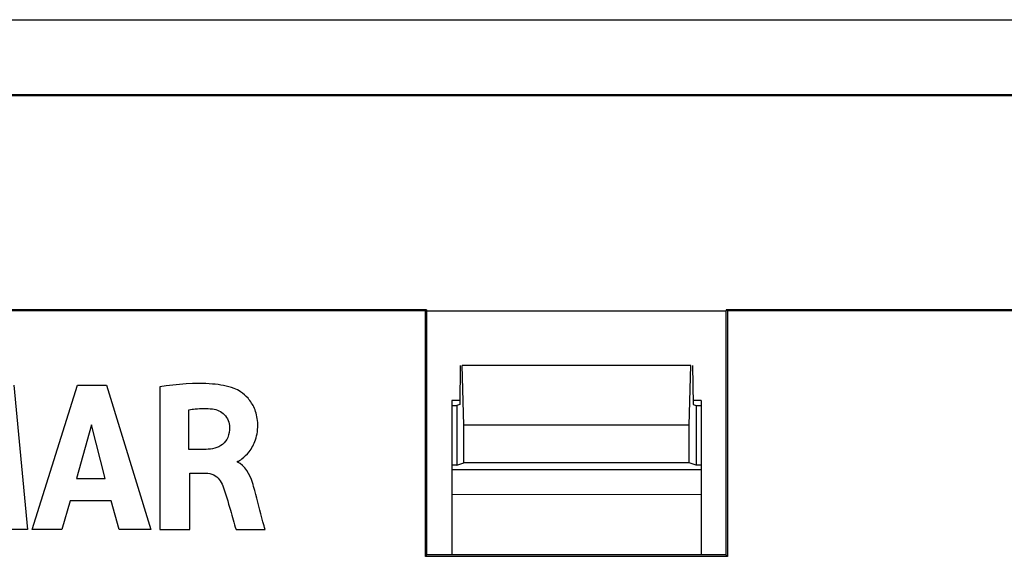
# Model space of a CAD drawing. Units: millimetres. Extents: x -78.3 to 4.2, y -67.4 to 15.1.
# Drawn here: x -60.7 to -41, y 4.3 to 15.1 of the extents above; entities that cross this region are included whole.
import ezdxf

# ---------------------------------------------------------------- set-up
doc = ezdxf.new("R2010")
doc.units = ezdxf.units.MM
doc.header["$LTSCALE"] = 16.335
for name, color, linetype in [('ASSI', 7, 'CONTINUOUS'), ('CURVE', 7, 'CONTINUOUS'), ('DRAFT', 7, 'CONTINUOUS'), ('RACCORDO', 7, 'CONTINUOUS')]:
    doc.layers.add(name, color=color, linetype=linetype)

msp = doc.modelspace()

# ---------------------------------------------------------------- linework, layer by layer
at = {"layer": 'ASSI', "color": 7, "linetype": 'CONTINUOUS'}
for p, q in [((-72.303, 15.116), (-1.803, 15.116)), ((-72.303, 13.616), (-1.803, 13.616)), ((-72.303, 13.593), (-1.803, 13.593)), ((-52.56, 9.289), (-65.953, 9.289)), ((-52.582, 9.266), (-52.56, 9.289)), ((-52.56, 9.289), (-52.56, 9.266)), ((-46.546, 9.289), (-46.546, 9.266)), ((-46.523, 9.266), (-46.546, 9.289)), ((-27.56, 9.289), (-46.546, 9.289)), ((-52.582, 9.266), (-65.953, 9.266)), ((-52.582, 4.336), (-52.582, 9.266)), ((-52.56, 9.266), (-46.546, 9.266)), ((-52.553, 4.366), (-52.553, 9.266)), ((-46.553, 9.266), (-46.553, 4.366)), ((-46.523, 9.266), (-46.523, 4.336)), ((-27.582, 9.266), (-46.523, 9.266)), ((-52.053, 7.466), (-52.053, 4.366)), ((-51.894, 7.466), (-52.053, 7.466)), ((-47.053, 7.466), (-47.211, 7.466)), ((-47.053, 7.466), (-47.053, 4.366)), ((-52.582, 4.336), (-52.553, 4.366)), ((-46.553, 4.366), (-52.553, 4.366)), ((-46.523, 4.336), (-46.553, 4.366)), ((-46.523, 4.336), (-52.582, 4.336))]:
    msp.add_line(p, q, dxfattribs=at)
at = {"layer": 'CURVE', "color": 253, "linetype": 'CONTINUOUS'}
for p, q in [((-60.843, 7.774), (-60.572, 4.874)), ((-60.477, 4.874), (-59.567, 7.774)), ((-59.567, 7.774), (-58.982, 7.774)), ((-58.982, 7.774), (-58.092, 4.874)), ((-57.914, 7.74), (-57.914, 4.874)), ((-57.331, 6.484), (-57.331, 7.28)), ((-59.286, 6.977), (-59.587, 5.901)), ((-59.008, 5.901), (-59.286, 6.977)), ((-56.986, 6.484), (-57.331, 6.484)), ((-56.358, 6.228), (-56.358, 6.245)), ((-57.311, 4.874), (-57.311, 6.009)), ((-57.311, 6.009), (-56.987, 6.009)), ((-59.587, 5.901), (-59.008, 5.901)), ((-59.711, 5.453), (-59.878, 4.874)), ((-58.887, 5.453), (-59.711, 5.453)), ((-58.73, 4.874), (-58.887, 5.453)), ((-60.572, 4.874), (-61.164, 4.874)), ((-59.878, 4.874), (-60.477, 4.874)), ((-58.092, 4.874), (-58.73, 4.874)), ((-57.914, 4.874), (-57.311, 4.874)), ((-56.384, 4.874), (-55.802, 4.874))]:
    msp.add_line(p, q, dxfattribs=at)
for points, knots in [([(-56.42, 7.709), (-56.56, 7.76), (-57.061, 7.842), (-57.565, 7.791), (-57.914, 7.74)], [0, 0, 0, 0, 0.295742, 1, 1, 1, 1]), ([(-56.358, 6.245), (-56.325, 6.249), (-56.24, 6.316), (-56.099, 6.444), (-55.995, 6.64), (-55.949, 6.845), (-55.944, 7.015), (-55.967, 7.174), (-56.023, 7.343), (-56.127, 7.508), (-56.274, 7.637), (-56.375, 7.693), (-56.42, 7.709)], [0, 0, 0, 0, 0.055978, 0.168754, 0.321006, 0.412275, 0.516613, 0.601393, 0.677602, 0.810342, 0.92004, 1, 1, 1, 1]), ([(-57.331, 7.28), (-57.289, 7.287), (-57.132, 7.311), (-56.972, 7.31), (-56.857, 7.297)], [0, 0, 0, 0, 0.270395, 1, 1, 1, 1]), ([(-56.857, 7.297), (-56.769, 7.287), (-56.589, 7.208), (-56.517, 7.023), (-56.515, 6.934)], [0, 0, 0, 0, 0.501351, 1, 1, 1, 1]), ([(-56.515, 6.934), (-56.514, 6.863), (-56.53, 6.73), (-56.681, 6.524), (-56.87, 6.486), (-56.986, 6.484)], [0, 0, 0, 0, 0.292921, 0.527594, 1, 1, 1, 1]), ([(-56.009, 5.659), (-56.024, 5.712), (-56.078, 5.924), (-56.2, 6.165), (-56.358, 6.228)], [0, 0, 0, 0, 0.242659, 1, 1, 1, 1]), ([(-56.987, 6.009), (-56.934, 6.009), (-56.782, 5.977), (-56.683, 5.843), (-56.649, 5.753)], [0, 0, 0, 0, 0.355914, 1, 1, 1, 1]), ([(-56.649, 5.753), (-56.589, 5.593), (-56.51, 5.297), (-56.422, 5.004), (-56.384, 4.874)], [0, 0, 0, 0, 0.558621, 1, 1, 1, 1]), ([(-55.802, 4.874), (-55.816, 4.926), (-55.885, 5.188), (-55.952, 5.45), (-56.009, 5.659)], [0, 0, 0, 0, 0.198014, 1, 1, 1, 1])]:
    msp.add_open_spline(points, degree=3, knots=knots, dxfattribs=at)
at = {"layer": 'DRAFT', "color": 7, "linetype": 'CONTINUOUS'}
for p, q in [((-72.303, 15.116), (-1.803, 15.116)), ((-72.303, 13.616), (-1.803, 13.616)), ((-72.303, 13.593), (-1.803, 13.593)), ((-52.56, 9.289), (-65.953, 9.289)), ((-52.582, 9.266), (-52.56, 9.289)), ((-52.56, 9.289), (-52.56, 9.266)), ((-46.546, 9.289), (-46.546, 9.266)), ((-46.523, 9.266), (-46.546, 9.289)), ((-27.56, 9.289), (-46.546, 9.289)), ((-52.582, 9.266), (-65.953, 9.266)), ((-52.582, 4.336), (-52.582, 9.266)), ((-52.56, 9.266), (-46.546, 9.266)), ((-52.553, 4.366), (-52.553, 9.266)), ((-46.553, 9.266), (-46.553, 4.366)), ((-46.523, 9.266), (-46.523, 4.336)), ((-27.582, 9.266), (-46.523, 9.266)), ((-51.884, 8.167), (-51.895, 7.386)), ((-51.811, 6.971), (-51.847, 8.167)), ((-47.258, 8.167), (-51.847, 8.167)), ((-47.294, 6.971), (-47.258, 8.167)), ((-47.221, 8.167), (-47.21, 7.386)), ((-52.053, 7.466), (-52.053, 4.366)), ((-51.894, 7.466), (-52.053, 7.466)), ((-51.895, 7.386), (-51.953, 7.367)), ((-51.953, 7.367), (-51.953, 6.166)), ((-47.053, 7.466), (-47.211, 7.466)), ((-47.21, 7.386), (-47.153, 7.367)), ((-47.153, 7.367), (-47.153, 6.166)), ((-47.153, 7.367), (-47.053, 7.367)), ((-47.053, 7.466), (-47.053, 4.366)), ((-51.811, 6.213), (-51.811, 6.971)), ((-47.294, 6.971), (-51.811, 6.971)), ((-47.294, 6.213), (-47.294, 6.971)), ((-51.953, 6.166), (-52.053, 6.166)), ((-51.953, 6.166), (-51.811, 6.213)), ((-47.294, 6.213), (-51.811, 6.213)), ((-47.153, 6.166), (-47.294, 6.213)), ((-47.053, 6.166), (-47.153, 6.166)), ((-52.582, 4.336), (-52.553, 4.366)), ((-46.553, 4.366), (-52.553, 4.366)), ((-46.523, 4.336), (-46.553, 4.366)), ((-46.523, 4.336), (-52.582, 4.336))]:
    msp.add_line(p, q, dxfattribs=at)
at = {"layer": 'RACCORDO', "color": 7, "linetype": 'CONTINUOUS'}
msp.add_line((-52.053, 7.367), (-51.953, 7.367), dxfattribs=at)
at = {"layer": 'RACCORDO', "color": 253, "linetype": 'CONTINUOUS'}
msp.add_line((-47.053, 5.572), (-52.053, 5.577), dxfattribs=at)
msp.add_open_spline([(-47.053, 6.072), (-47.47, 6.072), (-49.136, 6.073), (-50.803, 6.075), (-52.053, 6.076)], degree=3, knots=[0, 0, 0, 0, 0.250256, 1, 1, 1, 1], dxfattribs=at)

doc.saveas('drawing.dxf')
